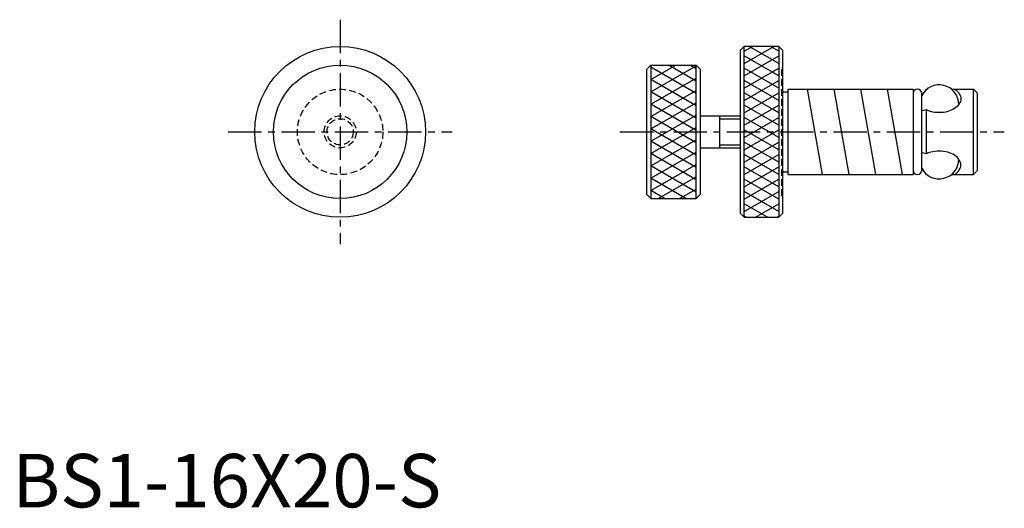
# Model space of a CAD drawing. Extents: x 1 to 186, y 0 to 91.
import ezdxf

# ---------------------------------------------------------------- set-up
doc = ezdxf.new("R2010")
doc.units = 0
doc.header["$LTSCALE"] = 5
doc.linetypes.add('CENTER', pattern=[2, 1.25, -0.25, 0.25, -0.25])
doc.linetypes.add('HIDDEN', pattern=[0.375, 0.25, -0.125])
doc.layers.get('0').update_dxf_attribs({"linetype": 'CONTINUOUS'})
for name, color, linetype in [('1', 1, 'CENTER'), ('2', 2, 'HIDDEN'), ('3', 3, 'CONTINUOUS')]:
    doc.layers.add(name, color=color, linetype=linetype)
doc.styles.add('STANDARD1', font='txt')

# ---------------------------------------------------------------- blocks, each defined once
blk = doc.blocks.new('*X0')
at = {"color": 0}
for p, q in [((102.76, 77.803722), (108.296115, 81)), ((102.76, 80.113123), (104.296115, 81)), ((102.76, 75.494321), (109.24, 79.235551)), ((102.76, 73.18492), (109.24, 76.92615)), ((102.76, 70.875519), (109.24, 74.616749)), ((102.76, 68.566118), (109.24, 72.307348)), ((102.76, 66.256717), (109.24, 69.997947)), ((102.76, 63.947316), (109.24, 67.688546)), ((102.76, 61.637915), (109.24, 65.379144)), ((102.76, 59.328514), (109.24, 63.069743)), ((102.76, 57.019113), (109.24, 60.760342)), ((102.76, 54.709712), (109.24, 58.450941)), ((102.76, 52.40031), (109.24, 56.14154)), ((102.76, 50.090909), (109.24, 53.832139)), ((104.87049, 49), (109.24, 51.522738)), ((108.87049, 49), (109.24, 49.213337))]:
    blk.add_line(p, q, dxfattribs=at)
blk = doc.blocks.new('A')
at = {"color": 0}
for p, q in [((133.03, 222.43), (127.84, 225.43)), ((133.03, 224.74), (131.84, 225.43)), ((133.03, 220.12), (124.53, 225.03)), ((133.03, 217.81), (124.53, 222.72)), ((133.03, 215.5), (124.53, 220.41)), ((133.03, 213.19), (124.53, 218.1)), ((133.03, 210.89), (124.53, 215.79)), ((133.03, 208.58), (124.53, 213.48)), ((133.03, 206.27), (124.53, 211.17)), ((133.03, 203.96), (124.53, 208.86)), ((133.03, 201.65), (124.53, 206.56)), ((131.14, 200.43), (124.53, 204.25)), ((127.14, 200.43), (124.53, 201.94))]:
    blk.add_line(p, q, dxfattribs=at)
blk = doc.blocks.new('B')
at = {"color": 0}
for p, q in [((143.22, 222.72), (147.91, 225.43)), ((143.22, 220.41), (151.72, 225.32)), ((143.22, 218.1), (151.72, 223.01)), ((143.22, 215.79), (151.72, 220.7)), ((143.22, 213.48), (151.72, 218.39)), ((143.22, 211.17), (151.72, 216.08)), ((143.22, 208.86), (151.72, 213.77)), ((143.22, 206.56), (151.72, 211.46)), ((143.22, 204.25), (151.72, 209.15)), ((143.22, 201.94), (151.72, 206.84)), ((144.61, 200.43), (151.72, 204.53)), ((148.61, 200.43), (151.72, 202.23))]:
    blk.add_line(p, q, dxfattribs=at)

msp = doc.modelspace()

# ---------------------------------------------------------------- linework, layer by layer
for p, q in [((137.1, 86.31), (136.34, 85.55)), ((136.34, 85.55), (136.34, 55.07)), ((143.58, 86.31), (137.1, 86.31)), ((137.1, 54.31), (137.1, 86.31)), ((144.34, 85.55), (143.58, 86.31)), ((143.58, 86.31), (143.58, 54.31)), ((144.34, 55.07), (144.34, 85.55)), ((118.84, 82.06), (119.59, 82.81)), ((118.84, 58.56), (118.84, 82.06)), ((119.59, 82.81), (119.59, 57.81)), ((119.59, 82.81), (128.09, 82.81)), ((128.09, 57.81), (128.09, 82.81)), ((128.09, 82.81), (128.84, 82.06)), ((128.84, 82.06), (128.84, 58.56)), ((144.34, 77.81), (145.34, 77.81)), ((145.34, 78.31), (168.74, 78.31)), ((145.34, 62.31), (145.34, 78.31)), ((151.79, 62.31), (148.97, 78.31)), ((156.79, 62.31), (153.97, 78.31)), ((161.79, 62.31), (158.97, 78.31)), ((166.79, 62.31), (163.97, 78.31)), ((168.74, 78.31), (168.74, 62.31)), ((171.24, 78.31), (170.38, 77.19)), ((170.38, 63.15), (170.38, 77.48)), ((171.24, 78.31), (171.37, 78.31)), ((171.24, 78.31), (171.24, 78.2)), ((171.24, 78.31), (171.37, 78.31)), ((175.93, 78.31), (180.08, 78.31)), ((180.08, 78.31), (180.84, 77.55)), ((180.08, 62.31), (180.08, 78.31)), ((180.84, 63.07), (180.84, 77.55)), ((171.24, 74.43), (170.38, 74.23)), ((171.24, 66.2), (171.24, 74.43)), ((128.84, 73.31), (136.34, 73.31)), ((132.46, 73.26), (132.46, 67.36)), ((128.84, 67.31), (136.34, 67.31)), ((171.24, 66.2), (170.38, 66.39)), ((144.34, 62.81), (145.34, 62.81)), ((171.24, 62.31), (170.38, 63.43)), ((180.84, 63.07), (180.08, 62.31)), ((145.34, 62.31), (168.74, 62.31)), ((171.24, 62.31), (171.24, 62.42)), ((171.24, 62.31), (171.37, 62.31)), ((175.93, 62.31), (180.08, 62.31)), ((118.84, 58.56), (119.59, 57.81)), ((119.59, 57.81), (128.09, 57.81)), ((128.09, 57.81), (128.84, 58.56)), ((136.34, 55.07), (137.1, 54.31)), ((137.1, 54.31), (143.58, 54.31)), ((143.58, 54.31), (144.34, 55.07))]:
    msp.add_line(p, q)
for points in [[(176.56, 78.31, -0.101338), (177.41, 77.44, -0.143618), (177.68, 76.51, -0.143618)], [(177.68, 76.51, -0.143618), (177.41, 75.58, -0.107177), (176.5, 74.67, -0.078137), (175.26, 74.12, -0.065401), (173.65, 73.91, -0.065401), (172.05, 74.12, -0.04946), (171.24, 74.43, -0.044642)], [(177.68, 64.11, 0.143618), (177.41, 65.04, 0.107177), (176.5, 65.95, 0.078137), (175.26, 66.5, 0.065401), (173.65, 66.71, 0.065401), (172.05, 66.5, 0.04946), (171.24, 66.2, 0.044642)], [(176.56, 62.31, 0.101338), (177.41, 63.18, 0.143618), (177.68, 64.11, 0.143618)]]:
    msp.add_lwpolyline(points, format="xyb")
for radius in [16, 12.5]:
    msp.add_circle((61.41, 70.31), radius)
for centre, radius, start, end in [((169.56, 77.48), 0.819, 0, 180), ((173.65, 75.46), 3.65, 359.509, 153.7586), ((173.65, 65.16), 3.65, 206.2414, 0.491), ((169.56, 63.15), 0.819, 180, 0)]:
    msp.add_arc(centre, radius, start, end)
at = {"layer": '1'}
for p, q in [((61.41, 91.31), (61.41, 49.31)), ((40.41, 70.31), (82.41, 70.31)), ((113.84, 70.31), (185.84, 70.31))]:
    msp.add_line(p, q, dxfattribs=at)
at = {"layer": '2'}
for p, q in [((144.14, 58.31), (144.14, 82.31)), ((144.14, 82.31), (144.34, 82.31)), ((144.14, 58.31), (144.34, 58.31))]:
    msp.add_line(p, q, dxfattribs=at)
for radius in [8, 3, 2.46]:
    msp.add_circle((61.41, 70.31), radius, dxfattribs=at)
at = {"layer": '3'}
for p, q in [((132.46, 72.77), (136.34, 72.77)), ((132.46, 67.85), (136.34, 67.85))]:
    msp.add_line(p, q, dxfattribs=at)

# ---------------------------------------------------------------- block references
for name, p in [('*X0', (34.34, 5.31)), ('A', (-4.94, -142.62)), ('B', (-23.63, -142.62))]:
    msp.add_blockref(name, p, dxfattribs=at)
at = {"layer": '3', "xscale": -1}
msp.add_blockref('*X0', (246.34, 5.31), dxfattribs=at)

# ---------------------------------------------------------------- texts
at = {"color": 3, "style": 'STANDARD1'}
msp.add_text('BS1-16X20-S', height=10, dxfattribs=at).set_placement((0, 0))

doc.saveas('drawing.dxf')
